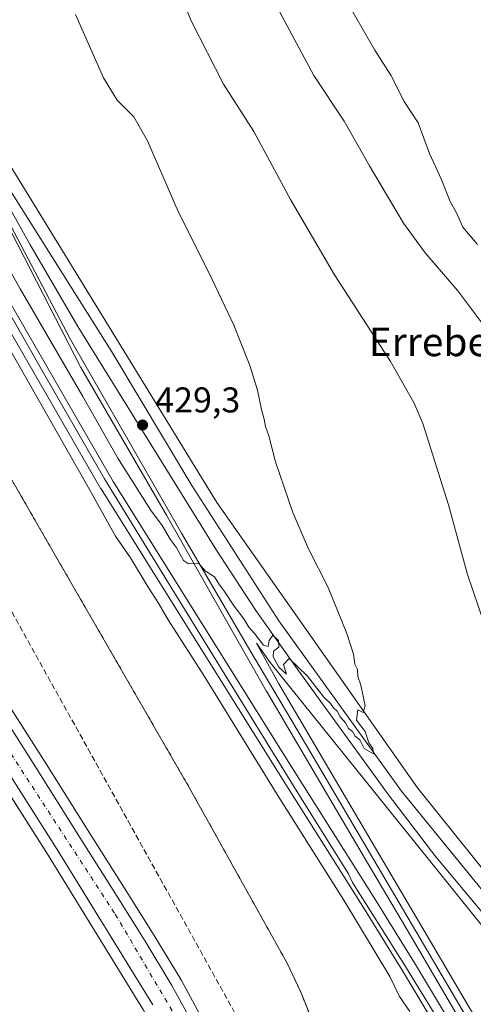
# Model space of a CAD drawing. Units: metres. Extents: x 607376 to 610846, y 4733894 to 4736261.
# Drawn here: x 610315 to 610442, y 4735749 to 4736025 of the extents above; entities that cross this region are included whole.
import ezdxf
from ezdxf.enums import TextEntityAlignment as Align

# ---------------------------------------------------------------- set-up
doc = ezdxf.new("R2010")
doc.units = ezdxf.units.M
doc.header["$MEASUREMENT"] = 0
for name, pattern in [('DGN Style 2', [1.648017, 0.98881, -0.659207]), ('DGN Style 3', [2.307223, 1.648017, -0.659207]), ('DGN Style 4', [2.638475, 1.318413, -0.659207, 0.001648, -0.659207])]:
    doc.linetypes.add(name, pattern=pattern)
for name, color, linetype, lineweight in [('Carretera de calzada única Cxs', 7, 'Continuous', 13), ('Carretera de calzada única eje', 7, 'DGN Style 4', 0), ('Conducción de hidrocarburos lineal', 6, 'DGN Style 3', 0), ('Cultivos herbáceos CxS', 92, 'Continuous', 0), ('Curva de nivel normal', 30, 'Continuous', 0), ('Estación ferroviaria Cxs', 135, 'Continuous', 0), ('Ferrocarril', 4, 'Continuous', 0), ('Ferrocarril eje', 151, 'Continuous', 13), ('Matorral CxS', 135, 'Continuous', 0), ('Núcleo urbano CxS', 7, 'Continuous', 0), ('Punto de cota en terreno', 7, 'Continuous', 0), ('Rótulo de punto de cota en terreno', 7, 'Continuous', 0), ('Texto cartográfico', 7, 'Continuous', 0), ('Valla', 7, 'DGN Style 2', 0)]:
    doc.layers.add(name, color=color, linetype=linetype, lineweight=lineweight)
doc.styles.add('Style-Arial', font='txt')

# ---------------------------------------------------------------- blocks, each defined once
blk = doc.blocks.new('*U10')
at = {"layer": 'Cultivos herbáceos CxS', "color": 92, "linetype": 'Continuous', "lineweight": 0}
for points in [[(610365.5205, 4735745.3727, 427.458), (610359.8971, 4735755.7405, 427.3388), (610359.8581, 4735755.8101, 427.3371), (610359.8251, 4735755.8661, 427.3357), (610352.3021, 4735768.2671, 427.2056), (610344.4083, 4735780.8091, 427.1415), (610333.5183, 4735798.0793, 427.0747), (610322.0121, 4735816.3589, 426.8938), (610309.1709, 4735836.3811, 426.9407), (610296.3483, 4735856.6749, 426.8417), (610281.9047, 4735879.0453, 426.74), (610268.5679, 4735900.5217, 426.7933), (610256.9565, 4735920.2801, 426.6368), (610256.9215, 4735920.3381, 426.6366), (610244.6011, 4735940.2587, 426.5796), (610233.5323, 4735958.1369, 426.6726), (610228.9189, 4735965.6201, 426.6466), (610223.1881, 4735975.3259, 426.6933), (610211.9273, 4735996.9103, 426.9874), (610211.2805, 4735999.6981, 427.0522), (610216.7143, 4736028.2217, 426.5451)], [(610233.5966, 4736034.0136, 426.0764), (610243.5713, 4736016.4068, 426.2561), (610275.6388, 4735959.7859, 426.4545), (610282.1145, 4735948.5146, 426.4957), (610317.6547, 4735886.6549, 426.9196), (610362.1048, 4735809.7139, 427.6551), (610389.6216, 4735760.3955, 427.9898), (610393.4316, 4735752.2463, 428.0031), (610399.6757, 4735736.6887, 427.9827)], [(610302.5935, 4735747.1071, 425.9282), (610296.0725, 4735749.4635, 425.6619), (610272.5321, 4735757.9695, 426.4747), (610249.1511, 4735757.1345, 426.3755), (610232.4505, 4735774.6809, 425.5709), (610221.5949, 4735798.9125, 425.3145), (610209.0703, 4735820.6363, 425.0326), (610193.2051, 4735851.5515, 424.701), (610178.1743, 4735863.2499, 426.0913), (610160.6385, 4735868.2625, 426.0548), (610135.5881, 4735879.1251, 425.7805), (610118.4559, 4735882.6233, 426.5323), (610133.3887, 4735922.3027, 426.7518), (610144.6871, 4735942.0745, 426.596), (610165.8715, 4735961.8457, 426.3435), (610170.0681, 4735962.9903, 426.3127), (610181.4065, 4735966.0827, 426.4808), (610196.9411, 4735960.4333, 426.3714), (610218.1247, 4735942.0737, 426.2975), (610226.4825, 4735944.3531, 426.6278), (610257.6795, 4735893.1409, 426.6641), (610285.7253, 4735848.5653, 426.8261), (610322.5581, 4735790.7467, 426.9352), (610349.2815, 4735747.4125, 426.9857)]]:
    blk.add_polyline3d(points, dxfattribs=at)
blk = doc.blocks.new('*U12')
at = {"layer": 'Núcleo urbano CxS', "color": 7, "linetype": 'Continuous', "lineweight": 0}
for points in [[(610216.7143, 4736028.2217, 426.5451), (610211.2805, 4735999.6981, 427.0522), (610211.9273, 4735996.9103, 426.9874), (610223.1881, 4735975.3259, 426.6933), (610228.9189, 4735965.6201, 426.6466), (610233.5323, 4735958.1369, 426.6726), (610244.6011, 4735940.2587, 426.5796), (610256.9215, 4735920.3381, 426.6366), (610256.9565, 4735920.2801, 426.6368), (610268.5679, 4735900.5217, 426.7933), (610281.9047, 4735879.0453, 426.74), (610296.3483, 4735856.6749, 426.8417), (610309.1709, 4735836.3811, 426.9407), (610322.0121, 4735816.3589, 426.8938), (610333.5183, 4735798.0793, 427.0747), (610344.4083, 4735780.8091, 427.1415), (610352.3021, 4735768.2671, 427.2056), (610359.8251, 4735755.8661, 427.3357), (610359.8581, 4735755.8101, 427.3371), (610359.8971, 4735755.7405, 427.3388), (610365.5205, 4735745.3727, 427.458)], [(610349.2815, 4735747.4125, 426.9857), (610322.5581, 4735790.7467, 426.9352), (610285.7253, 4735848.5653, 426.8261), (610257.6795, 4735893.1409, 426.6641), (610226.4825, 4735944.3531, 426.6278), (610218.1247, 4735942.0737, 426.2975), (610196.9411, 4735960.4333, 426.3714), (610181.4065, 4735966.0827, 426.4808), (610170.0681, 4735962.9903, 426.3127), (610165.8715, 4735961.8457, 426.3435), (610144.6871, 4735942.0745, 426.596), (610133.3887, 4735922.3027, 426.7518), (610118.4559, 4735882.6233, 426.5323), (610115.3629, 4735872.7001, 422.5828), (610112.8211, 4735873.4282, 422.4031), (610104.3804, 4735875.5699, 422.62), (610107.2037, 4735884.9209, 425.8392), (610114.5125, 4735909.1287, 426.3446), (610126.3279, 4735943.4871, 426.037), (610123.5039, 4735963.2585, 425.8878), (610106.5571, 4735981.6181, 425.9833), (610092.4351, 4736007.0391, 425.6583)]]:
    blk.add_polyline3d(points, dxfattribs=at)
blk = doc.blocks.new('5PATER')
at = {"layer": 'Matorral CxS', "linetype": 'Continuous', "lineweight": 0}
h = blk.add_hatch(color=51, dxfattribs=at)
edge = h.paths.add_edge_path()
edge.add_ellipse((0, 0), major_axis=(-0.11, -0.111), ratio=0.999422, start_angle=0, end_angle=360)
blk = doc.blocks.new('*U21')
at = {"layer": 'Carretera de calzada única Cxs', "color": 7, "linetype": 'Continuous', "lineweight": 13}
for points in [[(610351.8701, 4735748.9301, 427.3652), (610325.1001, 4735792.3401, 427.1424), (610288.2601, 4735850.1701, 426.9686)], [(610206.1601, 4736028.0901, 428.084), (610207.0101, 4736018.0101, 427.8718), (610207.1901, 4736008.8401, 427.7341), (610207.5501, 4736003.8601, 427.699), (610208.0101, 4736000.5201, 427.6677), (610209.1401, 4735995.6501, 427.5262), (610210.9601, 4735990.9701, 427.4097), (610216.1001, 4735981.4301, 427.1307), (610226.3501, 4735964.0701, 426.9219), (610230.9801, 4735956.5601, 426.8897), (610242.0501, 4735938.6801, 426.9321), (610254.3701, 4735918.7601, 426.928), (610266.0001, 4735898.9701, 426.8688), (610279.3701, 4735877.4401, 426.8751), (610293.8201, 4735855.0601, 426.9479), (610306.6401, 4735834.7701, 427.0102), (610319.4801, 4735814.7501, 427.0369), (610330.9801, 4735796.4801, 427.149), (610341.8701, 4735779.2101, 427.2441), (610349.7501, 4735766.6901, 427.3062), (610357.2601, 4735754.3101, 427.437), (610362.8901, 4735743.9301, 427.5457)]]:
    blk.add_polyline3d(points, dxfattribs=at)

msp = doc.modelspace()

# ---------------------------------------------------------------- linework, layer by layer
at = {"layer": 'Carretera de calzada única Cxs', "color": 7, "linetype": 'Continuous', "lineweight": 13}
for points in [[(610206.16, 4736028.09, 428.08), (610207.01, 4736018.01, 427.87), (610207.19, 4736008.84, 427.73), (610207.55, 4736003.86, 427.7), (610208.01, 4736000.52, 427.67), (610209.14, 4735995.65, 427.53), (610210.96, 4735990.97, 427.41), (610216.1, 4735981.43, 427.13), (610226.35, 4735964.07, 426.92), (610230.98, 4735956.56, 426.89), (610242.05, 4735938.68, 426.93), (610254.37, 4735918.76, 426.93), (610266, 4735898.97, 426.87), (610279.37, 4735877.44, 426.88), (610293.82, 4735855.06, 426.95), (610306.64, 4735834.77, 427.01), (610319.48, 4735814.75, 427.04), (610330.98, 4735796.48, 427.15), (610341.87, 4735779.21, 427.24), (610349.75, 4735766.69, 427.31), (610357.26, 4735754.31, 427.44), (610362.89, 4735743.93, 427.55)], [(610351.87, 4735748.93, 427.37), (610325.1, 4735792.34, 427.14), (610288.26, 4735850.17, 426.97), (610260.23, 4735894.72, 426.87), (610225.94, 4735951.01, 426.95), (610223.98, 4735953.77, 426.96), (610220.39, 4735958.81, 426.97), (610217.21, 4735962.64, 427.01), (610214.46, 4735965.43, 427.03), (610210.17, 4735968.26, 427.05), (610202.94, 4735971.01, 427), (610198.14, 4735972.32, 427.01), (610194.51, 4735973.07, 426.99), (610189.57, 4735973.8, 426.97), (610184.5, 4735974.1, 426.97), (610161.96, 4735970.09, 426.85)]]:
    msp.add_polyline3d(points, dxfattribs=at)
at = {"layer": 'Carretera de calzada única eje', "color": 7, "linetype": 'DGN Style 4', "lineweight": 0}
msp.add_polyline3d([(610222.62, 4735963.86, 427.1), (610285.21, 4735860.52, 427.02), (610341.32, 4735774.31, 427.31), (610370.73, 4735724.52, 427.65), (610383.14, 4735695.58, 427.98), (610392, 4735664.26, 428.08), (610397.91, 4735628.22, 428.24), (610400.26, 4735585.68, 428.5), (610404.39, 4735534.85, 428.73), (610411.5, 4735400.52, 429.49), (610415.62, 4735347.34, 429.82), (610419.76, 4735325.49, 430.06), (610430.39, 4735300.67, 430.11), (610443.98, 4735276.44, 430.35), (610462.21, 4735253.08, 431.17), (610508.67, 4735198.99, 430.89)], dxfattribs=at)
at = {"layer": 'Conducción de hidrocarburos lineal', "color": 6, "linetype": 'DGN Style 3', "lineweight": 0}
msp.add_polyline3d([(610188.64, 4736073.76, 426.3), (610211.26, 4736040.29, 427.32), (610395.41, 4735709.83, 428.01), (610361.85, 4735672.42, 427.3), (610368.56, 4735606.94, 427.73), (610393.56, 4735383.73, 429.44), (610401.23, 4735330.02, 429.71), (610404.8, 4735296.68, 430.87), (610478.31, 4735212.24, 430.1), (610519.04, 4735166.4, 431.08), (610587.86, 4735088.93, 432.2), (610788.03, 4734867.51, 435.28), (610783.02, 4734834.45, 442.98), (610780.78, 4734819.63, 448.03)], dxfattribs=at)
at = {"layer": 'Cultivos herbáceos CxS', "color": 92, "linetype": 'Continuous', "lineweight": 0}
for points in [[(610473.62, 4735750.54, 432.65), (610426.07, 4735809.64, 431.22), (610369.84, 4735889.45, 429.35), (610307.27, 4735991.19, 428.24), (610230.16, 4736132.13, 426.64), (610230.12, 4736132.2, 426.64), (610163.38, 4736251.18, 426.75), (610526.93, 4736256.93, 450.12)], [(610163.38, 4736251.18, 426.75), (610230.12, 4736132.2, 426.64), (610230.16, 4736132.13, 426.64), (610307.27, 4735991.19, 428.24), (610369.84, 4735889.45, 429.35), (610426.07, 4735809.64, 431.22), (610473.62, 4735750.54, 432.65), (610554.16, 4735658.32, 432.37), (610686.79, 4735513.59, 432.72), (610686.88, 4735513.49, 432.71), (610799.18, 4735386.73, 434.09)], [(610147.03, 4736250.92, 427.01), (610149.08, 4736246.1, 426.9), (610157.74, 4736217.44, 426.16), (610168.54, 4736197.33, 426.23), (610171.08, 4736185.9, 425.8), (610170.3, 4736178.74, 425.43), (610169.06, 4736178.01, 425.41), (610156.26, 4736171.14, 425.4), (610167.21, 4736151.37, 425.38), (610175.73, 4736136, 425.45), (610200.29, 4736092.18, 426.11), (610215.63, 4736065.73, 425.91), (610233.6, 4736034.01, 426.08), (610243.57, 4736016.41, 426.26), (610275.64, 4735959.79, 426.45), (610282.11, 4735948.51, 426.5), (610317.65, 4735886.65, 426.92), (610362.1, 4735809.71, 427.66), (610389.62, 4735760.4, 427.99), (610393.43, 4735752.25, 428), (610399.68, 4735736.69, 427.98), (610410.12, 4735708.71, 428.26), (610406.7, 4735707.08, 428.07), (610391.51, 4735699.85, 428.25)], [(610216.71, 4736028.22, 426.55), (610211.28, 4735999.7, 427.05), (610211.93, 4735996.91, 426.99), (610223.19, 4735975.33, 426.69), (610228.92, 4735965.62, 426.65), (610233.53, 4735958.14, 426.67), (610244.6, 4735940.26, 426.58), (610256.92, 4735920.34, 426.64), (610256.96, 4735920.28, 426.64), (610268.57, 4735900.52, 426.79), (610281.9, 4735879.05, 426.74), (610296.35, 4735856.67, 426.84), (610309.17, 4735836.38, 426.94), (610322.01, 4735816.36, 426.89), (610333.52, 4735798.08, 427.07), (610344.41, 4735780.81, 427.14), (610352.3, 4735768.27, 427.21), (610359.83, 4735755.87, 427.34), (610359.86, 4735755.81, 427.34), (610359.9, 4735755.74, 427.34), (610365.52, 4735745.37, 427.46)], [(610397.39, 4735536.78, 428.5), (610395.13, 4735579.16, 428.57), (610392.63, 4735615.27, 427.77), (610390.9, 4735630.78, 427.57), (610388.54, 4735645.43, 427.27), (610385.82, 4735660.58, 427.53), (610382.98, 4735671.91, 427.63), (610379.28, 4735683.76, 427.27), (610372.11, 4735703, 427.54), (610366.8, 4735714.86, 427.24), (610360.86, 4735726.61, 427.34), (610349.28, 4735747.41, 426.99), (610322.56, 4735790.75, 426.94), (610285.73, 4735848.57, 426.83), (610257.68, 4735893.14, 426.66), (610226.48, 4735944.35, 426.63), (610218.12, 4735942.07, 426.3), (610196.94, 4735960.43, 426.37), (610181.41, 4735966.08, 426.48), (610170.07, 4735962.99, 426.31), (610165.87, 4735961.85, 426.34), (610144.69, 4735942.07, 426.6), (610133.39, 4735922.3, 426.75), (610118.46, 4735882.62, 426.53)]]:
    msp.add_polyline3d(points, dxfattribs=at)
at = {"layer": 'Curva de nivel normal', "color": 30, "linetype": 'Continuous', "lineweight": 0, "flags": 128}
for points, elevation in [([(610423.94, 4735747.05), (610421.03, 4735751.24), (610418.26, 4735756.79), (610405.39, 4735778.15), (610386.76, 4735807.78), (610366.34, 4735840.74), (610356.19, 4735856.6), (610353.46, 4735861.32), (610350.58, 4735865.78), (610345.61, 4735873.97), (610341.4, 4735880.02), (610333.33, 4735894.6), (610311.23, 4735933.32), (610300.63, 4735951.14), (610293.53, 4735963.7), (610286.52, 4735975.25), (610277.51, 4735991.85), (610273.19, 4735998.78), (610269.52, 4736002.61), (610242.11, 4736049.9)], 430), ([(610355.54, 4736041.86), (610362.63, 4736024.27), (610371.66, 4736006.55), (610380.2, 4735993.24), (610390.46, 4735974.29), (610402.78, 4735953.22), (610418.5, 4735928.88), (610425.06, 4735917.48), (610427.54, 4735911.62), (610434.74, 4735888.82), (610440.1, 4735869.28), (610447.73, 4735846.87)], 435), ([(610446.34, 4735936.74), (610437.37, 4735948.68), (610428.17, 4735959.34), (610422.14, 4735967.65), (610412.6, 4735983.72), (610405.5, 4735996.2), (610396.96, 4736008.97), (610382.74, 4736035.62)], 440), ([(610442.88, 4735961.62), (610438.73, 4735966.54), (610436.94, 4735970.48), (610435.16, 4735973.7), (610432.64, 4735980.07), (610429.41, 4735987.12), (610426.2, 4735995.75), (610422.36, 4736001.67), (610418.56, 4736009.07), (610414.14, 4736016.05), (610407.04, 4736028.33)], 445), ([(610297.9, 4735979.19), (610314.71, 4735949.25), (610332.23, 4735919.16), (610342.06, 4735901.92), (610351.28, 4735887.46), (610354.48, 4735883), (610356.71, 4735879.23), (610358.41, 4735876.93), (610360.49, 4735873.22), (610361.9, 4735872.3), (610364.8, 4735872.43), (610366.65, 4735870.23), (610369.15, 4735868.67), (610370.54, 4735866.4), (610372, 4735864.52), (610374.64, 4735860.43), (610377.36, 4735856.95), (610378.76, 4735854.55), (610380.34, 4735852.86), (610382.9, 4735849.58), (610384.17, 4735849.16), (610384.52, 4735850.88), (610385.49, 4735852.35), (610387.07, 4735850.88), (610387.22, 4735849), (610385.69, 4735847.86), (610385.58, 4735846.33), (610387.16, 4735843.36), (610389.32, 4735841.42), (610388.46, 4735844.1), (610390.12, 4735845.8), (610395.26, 4735840.9), (610399.82, 4735835), (610401.69, 4735833.21), (610402.48, 4735832), (610403.52, 4735831.04), (610404.36, 4735829.54), (610405.92, 4735827.78), (610406.71, 4735826.23), (610407.84, 4735825.36), (610408.54, 4735824.06), (610409.9, 4735823.08), (610411.13, 4735820.65), (610413.74, 4735819.1), (610413.5, 4735820.66), (610412.44, 4735822.23), (610411.35, 4735825.36), (610409, 4735828.59), (610409.33, 4735831.44), (610410.83, 4735830.69), (610411.4, 4735832.58), (610410.15, 4735838.34), (610409.3, 4735840.82), (610409.22, 4735842.74), (610408.52, 4735844.21), (610408.08, 4735847), (610406.24, 4735852.79), (610401.06, 4735865.66), (610395.53, 4735876.49), (610391.11, 4735886.64), (610386.29, 4735900.86), (610384.41, 4735908.15), (610383.44, 4735910.77), (610383.12, 4735912.81), (610382.3, 4735915.5), (610381.22, 4735920.87), (610379.11, 4735927.78), (610374.6, 4735939.06), (610367.68, 4735953.62), (610359.01, 4735970.92), (610350.38, 4735990.65), (610346.56, 4735997.41), (610341.86, 4736002.03), (610338.1, 4736008.27), (610330.19, 4736026.03)], 430)]:
    msp.add_lwpolyline(points, dxfattribs=dict(at, elevation=elevation))
at = {"layer": 'Estación ferroviaria Cxs', "color": 135, "linetype": 'Continuous', "lineweight": 0}
for points in [[(610184.62, 4736187.12, 427.88), (610189.37, 4736189.76, 427.8), (610208.89, 4736155.54, 427.84), (610218.69, 4736138.37, 427.78), (610247.99, 4736087.87, 427.99), (610277.49, 4736036.41, 428.43), (610286.29, 4736021.06, 429.59), (610296.16, 4736003.46, 428.9), (610305.06, 4735987.57, 429.26), (610305.12, 4735987.47, 429.27), (610340.38, 4735931.67, 428.85), (610362.83, 4735894.18, 429.26), (610387.17, 4735856.34, 429.83), (610421.57, 4735808.71, 430.74), (610423.29, 4735806.6, 430.77), (610459.14, 4735762.68, 431.5), (610462.79, 4735758.6, 431.54), (610557.04, 4735653.14, 433.17), (610751.81, 4735435.69, 433.82), (610789.63, 4735393.47, 434.18), (610799.25, 4735382.73, 434.49)], [(610410.12, 4735708.71, 428.76), (610399.68, 4735736.69, 428.36), (610393.43, 4735752.25, 428.12), (610389.62, 4735760.4, 428.02), (610362.1, 4735809.71, 427.62), (610317.65, 4735886.65, 427.01), (610282.11, 4735948.51, 426.7), (610275.64, 4735959.79, 426.58), (610243.57, 4736016.41, 426.35), (610233.6, 4736034.01, 426.19), (610215.63, 4736065.73, 425.98), (610200.29, 4736092.18, 426.28), (610175.73, 4736136, 425.6), (610167.21, 4736151.37, 426.59), (610156.26, 4736171.14, 426.03), (610169.06, 4736178.01, 426.99), (610184.62, 4736187.12, 427.88)], [(610277.49, 4736036.41, 428.43), (610286.29, 4736021.06, 429.59), (610296.16, 4736003.46, 428.9), (610305.06, 4735987.57, 429.26), (610305.12, 4735987.47, 429.27), (610340.38, 4735931.67, 428.85), (610362.83, 4735894.18, 429.26), (610387.17, 4735856.34, 429.83), (610421.57, 4735808.71, 430.74), (610423.29, 4735806.6, 430.77), (610459.14, 4735762.68, 431.5)], [(610399.68, 4735736.69, 428.36), (610393.43, 4735752.25, 428.12), (610389.62, 4735760.4, 428.02), (610362.1, 4735809.71, 427.62), (610317.65, 4735886.65, 427.01), (610282.11, 4735948.51, 426.7), (610275.64, 4735959.79, 426.58), (610243.57, 4736016.41, 426.35), (610233.6, 4736034.01, 426.19)]]:
    msp.add_polyline3d(points, dxfattribs=at)
at = {"layer": 'Ferrocarril', "color": 4, "linetype": 'Continuous', "lineweight": 0}
for points in [[(610451.18, 4735722.81, 431.97), (610436.89, 4735746.45, 431.81), (610424.35, 4735767.81, 431.51), (610411.8, 4735789.14, 431.24), (610383.7, 4735836.7, 431.01), (610383.68, 4735836.75, 431.02), (610355.69, 4735885.97, 430.24), (610331.7, 4735927.29, 429.59), (610301.52, 4735985.72, 429.47), (610292.68, 4736001.5, 428.84), (610282.81, 4736019.08, 428.71), (610244.53, 4736085.87, 428.29)], [(610247.99, 4736087.87, 427.99), (610286.29, 4736021.06, 429.59), (610296.16, 4736003.46, 428.9), (610305.06, 4735987.57, 429.26), (610305.12, 4735987.47, 429.27), (610340.38, 4735931.67, 428.85), (610362.83, 4735894.18, 429.26), (610387.17, 4735856.34, 429.83), (610421.57, 4735808.71, 430.74), (610459.14, 4735762.68, 431.5)], [(610233.47, 4736082.06, 431.34), (610267.15, 4736023.44, 431.5), (610307.94, 4735952.13, 431.63), (610340.8, 4735895.37, 431.24), (610390.48, 4735815.96, 431.34), (610414.58, 4735777.81, 431.6), (610420.02, 4735769.03, 431.67), (610425.46, 4735760.24, 431.64), (610432.5, 4735748.52, 431.79), (610439.48, 4735736.81, 431.98), (610450.47, 4735719.45, 431.99)], [(610447.09, 4735717.31, 431.93), (610436.09, 4735734.69, 431.95), (610436.06, 4735734.74, 431.94), (610429.06, 4735746.46, 431.69), (610422.04, 4735758.16, 431.62), (610416.62, 4735766.93, 431.78), (610411.18, 4735775.69, 431.45), (610387.1, 4735813.84, 431.49), (610337.39, 4735893.28, 431.55), (610337.36, 4735893.34, 431.54), (610304.48, 4735950.13, 431.67), (610263.67, 4736021.46, 431.36), (610230.01, 4736080.06, 431.31)], [(610785.64, 4735386.44, 434.75), (610629, 4735561.59, 432.76), (610464.96, 4735745.21, 431.24), (610384.79, 4735844.7, 430.33), (610380.98, 4735850.11, 430.34), (610387.17, 4735838.7, 430.47), (610415.24, 4735791.18, 431.05), (610427.79, 4735769.83, 431.27), (610440.33, 4735748.49, 431.71), (610454.6, 4735724.89, 432.15), (610468.92, 4735701.29, 432.04), (610480.26, 4735681.98, 432.13), (610492.21, 4735663.72, 432.13), (610492.23, 4735663.69, 432.13), (610503.82, 4735644.17, 432.47), (610516.32, 4735623.12, 432.83), (610525.52, 4735609.82, 433.34), (610536.3, 4735600.07, 432.85), (610558.21, 4735582.29, 432.72), (610570.91, 4735572.29, 433.36), (610586.78, 4735557.05, 432.64), (610621.54, 4735519.2, 433.71)]]:
    msp.add_polyline3d(points, dxfattribs=at)
at = {"layer": 'Ferrocarril eje', "color": 151, "linetype": 'Continuous', "lineweight": 13}
for points in [[(610194.26, 4736146.72, 432.06), (610202.62, 4736132.68, 431.61), (610213.07, 4736114.84, 431.65), (610223.53, 4736096.1, 431.53), (610235.85, 4736074.69, 431.51), (610250.48, 4736048.6, 431.49), (610261.41, 4736030.1, 431.62), (610273.73, 4736008.25, 431.91), (610290.67, 4735979.49, 431.53), (610304.85, 4735954.51, 431.82), (610319.96, 4735927.98, 431.48), (610338.32, 4735896.09, 431.52), (610354.55, 4735869.8, 431.45), (610392.33, 4735808.51, 431.93), (610406.71, 4735785.58, 431.57), (610407.87, 4735783.11, 431.65), (610422.23, 4735760.4, 431.69), (610441.01, 4735729.86, 432.14), (610454.1, 4735709.01, 432.42)], [(610301.23, 4735990.5, 428.92), (610317.46, 4735961.72, 428.99), (610330.89, 4735938.71, 429.35), (610369.5, 4735876.39, 429.67), (610380.78, 4735859.27, 429.87), (610392.78, 4735842.25, 430.09), (610417.92, 4735807.68, 430.53), (610431.23, 4735790.29, 431.15), (610445.48, 4735773.26, 430.95), (610475.23, 4735739.26, 431.3), (610531.46, 4735675.39, 432.03), (610575.64, 4735625.77, 432.27), (610640.6, 4735554.29, 432.89), (610708.67, 4735477.94, 433.81), (610754.35, 4735427.15, 434.12), (610799.35, 4735376, 434.66), (610799.36, 4735375.99, 434.66)], [(610301.23, 4735990.5, 428.92), (610311.07, 4735968.82, 429.05), (610328.78, 4735935.11, 429.41), (610359.92, 4735880.93, 430.03), (610378.73, 4735848.84, 430.6), (610396.19, 4735819.43, 430.82), (610438.6, 4735747.47, 431.78), (610467.19, 4735700.26, 432.25), (610483.57, 4735672.44, 433.27)]]:
    msp.add_polyline3d(points, dxfattribs=at)
at = {"layer": 'Núcleo urbano CxS', "color": 7, "linetype": 'Continuous', "lineweight": 0}
for points in [[(610163.38, 4736251.18, 426.75), (610230.12, 4736132.2, 426.64), (610230.16, 4736132.13, 426.64), (610307.27, 4735991.19, 428.24), (610369.84, 4735889.45, 429.35), (610426.07, 4735809.64, 431.22), (610473.62, 4735750.54, 432.65), (610554.16, 4735658.32, 432.37), (610686.79, 4735513.59, 432.72), (610686.88, 4735513.49, 432.71), (610799.18, 4735386.73, 434.09)], [(610147.03, 4736250.92, 427.01), (610149.08, 4736246.1, 426.9), (610157.74, 4736217.44, 426.16), (610168.54, 4736197.33, 426.23), (610171.08, 4736185.9, 425.8), (610170.3, 4736178.74, 425.43), (610169.06, 4736178.01, 425.41), (610156.26, 4736171.14, 425.4), (610167.21, 4736151.37, 425.38), (610175.73, 4736136, 425.45), (610200.29, 4736092.18, 426.11), (610215.63, 4736065.73, 425.91), (610233.6, 4736034.01, 426.08), (610243.57, 4736016.41, 426.26), (610275.64, 4735959.79, 426.45), (610282.11, 4735948.51, 426.5), (610317.65, 4735886.65, 426.92), (610362.1, 4735809.71, 427.66), (610389.62, 4735760.4, 427.99), (610393.43, 4735752.25, 428), (610399.68, 4735736.69, 427.98), (610410.12, 4735708.71, 428.26), (610406.7, 4735707.08, 428.07), (610391.51, 4735699.85, 428.25)], [(610230.16, 4736132.13, 426.64), (610307.27, 4735991.19, 428.24), (610369.84, 4735889.45, 429.35), (610426.07, 4735809.64, 431.22), (610473.62, 4735750.54, 432.65)], [(610399.68, 4735736.69, 427.98), (610393.43, 4735752.25, 428), (610389.62, 4735760.4, 427.99), (610362.1, 4735809.71, 427.66), (610317.65, 4735886.65, 426.92), (610282.11, 4735948.51, 426.5), (610275.64, 4735959.79, 426.45), (610243.57, 4736016.41, 426.26), (610233.6, 4736034.01, 426.08)], [(610216.71, 4736028.22, 426.55), (610211.28, 4735999.7, 427.05), (610211.93, 4735996.91, 426.99), (610223.19, 4735975.33, 426.69), (610228.92, 4735965.62, 426.65), (610233.53, 4735958.14, 426.67), (610244.6, 4735940.26, 426.58), (610256.92, 4735920.34, 426.64), (610256.96, 4735920.28, 426.64), (610268.57, 4735900.52, 426.79), (610281.9, 4735879.05, 426.74), (610296.35, 4735856.67, 426.84), (610309.17, 4735836.38, 426.94), (610322.01, 4735816.36, 426.89), (610333.52, 4735798.08, 427.07), (610344.41, 4735780.81, 427.14), (610352.3, 4735768.27, 427.21), (610359.83, 4735755.87, 427.34), (610359.86, 4735755.81, 427.34), (610359.9, 4735755.74, 427.34), (610365.52, 4735745.37, 427.46)], [(610397.39, 4735536.78, 428.5), (610395.13, 4735579.16, 428.57), (610392.63, 4735615.27, 427.77), (610390.9, 4735630.78, 427.57), (610388.54, 4735645.43, 427.27), (610385.82, 4735660.58, 427.53), (610382.98, 4735671.91, 427.63), (610379.28, 4735683.76, 427.27), (610372.11, 4735703, 427.54), (610366.8, 4735714.86, 427.24), (610360.86, 4735726.61, 427.34), (610349.28, 4735747.41, 426.99), (610322.56, 4735790.75, 426.94), (610285.73, 4735848.57, 426.83), (610257.68, 4735893.14, 426.66), (610226.48, 4735944.35, 426.63), (610218.12, 4735942.07, 426.3), (610196.94, 4735960.43, 426.37), (610181.41, 4735966.08, 426.48), (610170.07, 4735962.99, 426.31), (610165.87, 4735961.85, 426.34), (610144.69, 4735942.07, 426.6), (610133.39, 4735922.3, 426.75), (610118.46, 4735882.62, 426.53)]]:
    msp.add_polyline3d(points, dxfattribs=at)
at = {"layer": 'Valla', "color": 7, "linetype": 'DGN Style 2', "lineweight": 0}
msp.add_polyline3d([(610184.62, 4736187.12, 427.88), (610169.06, 4736178.01, 426.99), (610156.26, 4736171.14, 426.03), (610175.73, 4736136, 425.6), (610200.29, 4736092.18, 426.28), (610215.63, 4736065.73, 425.98), (610243.57, 4736016.41, 426.35), (610275.64, 4735959.79, 426.58), (610317.65, 4735886.65, 427.01), (610362.1, 4735809.71, 427.62), (610389.62, 4735760.4, 428.02), (610393.43, 4735752.25, 428.12), (610399.68, 4735736.69, 428.36), (610410.12, 4735708.71, 428.76)], dxfattribs=at)

# ---------------------------------------------------------------- block references
at = {"layer": 'Carretera de calzada única Cxs', "color": 7, "linetype": 'Continuous', "lineweight": 13}
msp.add_blockref('*U21', (0, 0), dxfattribs=at)
at = {"layer": 'Cultivos herbáceos CxS', "color": 92, "linetype": 'Continuous', "lineweight": 0}
msp.add_blockref('*U10', (0, 0), dxfattribs=at)
at = {"layer": 'Núcleo urbano CxS', "color": 7, "linetype": 'Continuous', "lineweight": 0}
msp.add_blockref('*U12', (0, 0), dxfattribs=at)
at = {"layer": 'Punto de cota en terreno', "color": 7, "linetype": 'Continuous', "lineweight": 0, "xscale": 10, "yscale": 10, "zscale": 10}
msp.add_blockref('5PATER', (610349.01, 4735911.15, 429.3), dxfattribs=at)

# ---------------------------------------------------------------- texts
at = {"layer": 'Rótulo de punto de cota en terreno', "color": 7, "linetype": 'Continuous', "lineweight": 0, "style": 'Style-Arial'}
msp.add_text('429,3', height=7, dxfattribs=at).set_placement((610352.54, 4735914.68))
at = {"layer": 'Texto cartográfico', "color": 7, "linetype": 'Continuous', "lineweight": 0, "style": 'Style-Arial'}
msp.add_text('Errebelu', height=8, dxfattribs=at).set_placement((610434.1, 4735934.42), align=Align.MIDDLE_CENTER)

doc.saveas('drawing.dxf')
